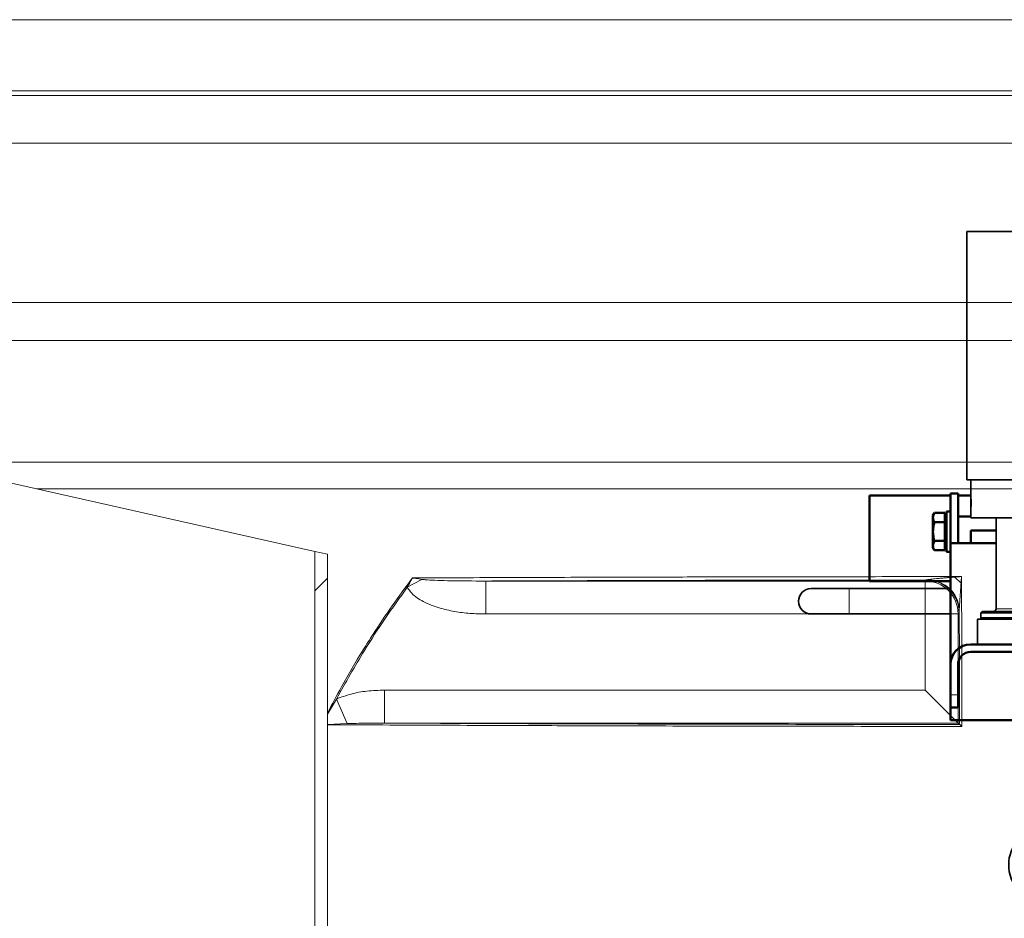
# Model space of a CAD drawing. Units: millimetres. Extents: x -25224 to -20385, y -11091 to -5157.
# Drawn here: x -24073 to -23684, y -7635 to -7280 of the extents above; entities that cross this region are included whole.
import ezdxf

# ---------------------------------------------------------------- set-up
doc = ezdxf.new("R2010")
doc.units = ezdxf.units.MM
for name, color, linetype, lineweight in [('AM_0', 7, 'Continuous', 50), ('AM_5', 3, 'Continuous', 25), ('AM_8', 1, 'Continuous', 25)]:
    doc.layers.add(name, color=color, linetype=linetype, lineweight=lineweight)
doc.layers.add('AZ3', color=7, linetype='Continuous')
doc.styles.get("Standard").update_dxf_attribs({"font": 'arial.ttf'})
doc.dimstyles.new('AM_DIN$0', dxfattribs={"dimtxt": 50, "dimasz": 65, "dimexe": 25, "dimexo": 1, "dimgap": 15, "dimtad": 1, "dimdec": 0, "dimdsep": 46, "dimtxsty": 'STANDARD', "dimcen": 0, "dimclrd": 256, "dimclre": 256, "dimclrt": 2, "dimadec": 0, "dimazin": 2, "dimtp": 0.1, "dimtm": 0.1, "dimtfac": 0.71, "dimtdec": 0, "dimtmove": 0, "dimatfit": 3, "dimfxl": 1, "dimlwd": -1, "dimlwe": -1, "dimarcsym": 0})

# ---------------------------------------------------------------- blocks, each defined once
blk = doc.blocks.new('Gehaeuse_NS 2+4-400_AS')
at = {"layer": 'AZ3', "linetype": 'Continuous', "lineweight": 18}
h = blk.add_hatch(dxfattribs=at)
h.set_pattern_fill('ANSI34', scale=15, style=0)
h.set_pattern_definition([(45, (-28532.41028454979, -11071.53020712626), (-202.055762724056, 202.055762724056), []), (45, (-28465.0583345498, -11071.53020712626), (-202.055762724056, 202.055762724056), []), (45, (-28397.70638454982, -11071.53020712626), (-202.055762724056, 202.055762724056), []), (45, (-28330.3542845498, -11071.53020712626), (-202.055762724056, 202.055762724056), [])])
edge = h.paths.add_edge_path(flags=0)
edge.add_arc((-26959.04482800586, -8105.048100712314), 6, 270, 360, ccw=False)
edge.add_line((-26959.04482800586, -8111.048100712315), (-27220.04482800586, -8111.048100712315))
edge.add_arc((-27220.04482800586, -8117.048100712315), 6, 90, 180)
edge.add_line((-27226.04482800586, -8117.048100712315), (-27226.04482800586, -8130.048100712313))
edge.add_arc((-27220.04482800586, -8130.048100712313), 6, 180, 270.0000000000008)
edge.add_line((-27220.04482800586, -8136.048100712313), (-26932.04482800586, -8136.048100712313))
edge.add_arc((-26932.04482800586, -8130.048100712313), 6, 270.0000000000008, 360.0000000000008)
edge.add_line((-26926.04482800586, -8130.048100712313), (-26926.04482800586, -7967.048100712315))
edge.add_arc((-26932.04482800586, -7967.048100712315), 6, 0, 90)
edge.add_line((-26932.04482800586, -7961.048100712314), (-26949.04482800586, -7961.048100712314))
edge.add_arc((-26949.04482800586, -7959.048100712315), 2, 180, 270, ccw=False)
edge.add_line((-26951.04482800586, -7959.048100712315), (-26951.04482800586, -7491.048100712315))
edge.add_line((-26951.04482800586, -7491.048100712312), (-26956.04482800586, -7489.923100712315))
edge.add_line((-26956.04482800586, -7489.923100712315), (-26956.04482800586, -7959.048100712313))
edge.add_arc((-26949.04482800586, -7959.048100712315), 7, 180, 270.0000000000008)
edge.add_line((-26949.04482800586, -7966.048100712317), (-26932.04482800586, -7966.048100712317))
edge.add_arc((-26932.04482800586, -7967.048100712315), 1, -7.958078640513122e-13, 89.9999999999992, ccw=False)
edge.add_line((-26931.04482800587, -7967.048100712315), (-26931.04482800587, -8130.048100712313))
edge.add_arc((-26932.04482800586, -8130.048100712313), 1, 270, 360, ccw=False)
edge.add_line((-26932.04482800586, -8131.048100712316), (-27220.04482800586, -8131.048100712316))
edge.add_arc((-27220.04482800586, -8130.048100712313), 1, 180, 270, ccw=False)
edge.add_line((-27221.04482800586, -8130.048100712313), (-27221.04482800586, -8117.048100712315))
edge.add_arc((-27220.04482800586, -8117.048100712315), 1, 89.9999999999992, 180, ccw=False)
edge.add_line((-27220.04482800586, -8116.048100712317), (-26949.04482800586, -8116.048100712317))
edge.add_arc((-26949.04482800586, -8115.048100712312), 1, 270.0000000000008, 360.0000000000008)
edge.add_line((-26948.04482800587, -8115.048100712312), (-26948.04482800587, -8011.048100712313))
edge.add_line((-26948.04482800587, -8011.048100712317), (-26953.04482800586, -8011.048100712317))
edge.add_line((-26953.04482800586, -8011.048100712317), (-26953.04482800586, -8105.048100712314))
at = {"layer": 'AZ3', "color": 7, "linetype": 'Continuous', "lineweight": 18}
for p, q in [((-27180.35482800586, -7280.048100712317), (-26153.73482800587, -7280.048100712317)), ((-27146.04482800586, -7447.173100712316), (-26956.04482800586, -7489.923100712315)), ((-26956.04482800586, -7959.048100712315), (-26956.04482800586, -7489.923100712315)), ((-26951.04482800586, -7491.048100712312), (-26956.04482800586, -7489.923100712315)), ((-26951.04482800586, -7491.048100712312), (-26956.04482800586, -7489.923100712315)), ((-26951.04482800586, -7959.048100712315), (-26951.04482800586, -7491.048100712312))]:
    blk.add_line(p, q, dxfattribs=at)
at = {"layer": 'AZ3', "color": 8, "linetype": 'Continuous', "lineweight": 18}
for p, q in [((-26156.19482800576, -7308.178100716017), (-27177.8948280059, -7308.178100716017)), ((-26226.03938142341, -7310.028104855381), (-27108.05027458831, -7310.028104855381)), ((-26244.04482840593, -7328.728111034419), (-27090.0448276058, -7328.728111034419)), ((-26244.0448284059, -7391.728105382653), (-27090.0448276058, -7391.728105382651)), ((-26235.04090429321, -7406.730362760924), (-27099.04875171851, -7406.730362760924)), ((-26222.31149469244, -7454.728100716796), (-27112.46705020816, -7454.728100716796)), ((-26268.9781613357, -7465.228100711527), (-27065.80038356493, -7465.228100711527)), ((-26700.8483920515, -7502.469171091695), (-26703.36941070945, -7500.0877664156)), ((-26913.79655146375, -7500.974183804313), (-26919.55544474811, -7504.1116118059)), ((-26888.54817750465, -7501.628380619703), (-26888.54817750465, -7514.627885619514)), ((-26888.54817750465, -7501.628380619703), (-26715.00185565101, -7501.628380619703)), ((-26715.00185565101, -7501.628380619703), (-26714.60427906583, -7501.230804034523)), ((-26715.00185565101, -7501.628380619703), (-26715.00185565101, -7514.627885619514)), ((-26714.60427906583, -7501.230804034523), (-26714.11358301571, -7501.147795800483)), ((-26715.00185565101, -7514.627885619514), (-26888.54817750465, -7514.627885619514)), ((-26715.00185565101, -7544.718315805119), (-26715.00185565101, -7514.627885619514)), ((-26702.00235065117, -7514.627885619514), (-26715.00185565101, -7514.627885619514)), ((-26701.60477406599, -7514.230309034363), (-26702.00235065117, -7514.627885619514)), ((-26702.00235065117, -7514.627885619514), (-26702.00235065117, -7557.717820804959)), ((-26928.53788806716, -7557.717820804959), (-26928.53788806716, -7544.718315805119)), ((-26928.53788806716, -7544.718315805119), (-26715.00185565101, -7544.718315805119)), ((-26702.00235065117, -7557.717820804959), (-26715.00185565101, -7544.718315805119)), ((-26951.04482800581, -7554.206539519), (-26947.53868699572, -7548.210048966911)), ((-26943.25801884345, -7557.902488717154), (-26947.53868699572, -7548.210048966911)), ((-26943.25801884345, -7557.902488717154), (-26951.04482800581, -7558.237563466319)), ((-26702.00235065117, -7557.717820804959), (-26928.53788806716, -7557.717820804959)), ((-26702.00235065117, -7557.717820804959), (-26701.44050122457, -7558.279670231467)), ((-26701.42027950983, -7558.281398086619), (-26701.44050122457, -7558.279670231467))]:
    blk.add_line(p, q, dxfattribs=at)
for centre, radius in [((-26715.00300607501, -7514.629036043611), 13.00065547482764), ((-26714.60542948984, -7514.231459458461), 13.00065547482806)]:
    blk.add_arc(centre, radius, 0.0050700863423893, 89.99492991344917, dxfattribs=at)
for points, knots in [([(-26951.04482800581, -7553.83289046881), (-26949.2335433969, -7550.334529506028), (-26944.82304968321, -7541.815990256364), (-26938.67730182721, -7531.484543170941), (-26931.94677896783, -7520.842443410234), (-26925.55846118575, -7511.316394194015), (-26920.17076274809, -7504.051556850943), (-26917.47503438729, -7500.416604321755)], [0, 0, 0, 0, 0.1870667571561591, 0.4555091741818714, 0.5705025006738641, 0.7851014485609913, 1, 1, 1, 1]), ([(-26919.55544474811, -7504.1116118059), (-26919.13506180627, -7503.333563837498), (-26918.58952407443, -7502.323878424693), (-26917.92782083151, -7501.182508133512), (-26917.66139219256, -7500.729611288275), (-26917.52502005079, -7500.500332394572), (-26917.47714604912, -7500.420141443683), (-26917.47503438729, -7500.416604321755)], [0, 0, 0, 0, 0.6249322940474884, 0.8109847296373205, 0.9338164223018752, 0.9970807256765682, 1, 1, 1, 1]), ([(-26917.47503438729, -7500.416604321755), (-26910.30986085811, -7500.384856457458), (-26896.54392135024, -7500.323861538447), (-26875.62814913396, -7500.24347552484), (-26854.96404263794, -7500.172129414204), (-26833.97407171686, -7500.108381224343), (-26815.02030754843, -7500.05830496743), (-26798.22229001098, -7500.019411071479), (-26781.71040055584, -7499.985421436796), (-26763.10847835507, -7499.952780024047), (-26742.39405845708, -7499.923824361133), (-26721.56969913267, -7499.901378683325), (-26707.62446790698, -7499.892405403646), (-26700.65448876374, -7499.887920460271)], [0, 0, 0, 0, 0.1062917701490758, 0.2042108362251814, 0.3022130378483459, 0.4002152392879787, 0.4981343051135998, 0.5641140439431286, 0.6300937827676683, 0.7225353700963667, 0.8150468914569254, 0.9075584127556643, 1, 1, 1, 1]), ([(-26917.47503438729, -7500.416604321755), (-26917.47149499596, -7500.417101635496), (-26917.39918685283, -7500.427261527788), (-26916.94552779847, -7500.491340963389), (-26915.73934302406, -7500.665558945984), (-26914.57077324271, -7500.851193725641), (-26913.79655146375, -7500.974183804313)], [0, 0, 0, 0, 0.00294835178199, 0.0602334784971914, 0.3773690541560745, 1, 1, 1, 1]), ([(-26714.11358301571, -7501.147795800483), (-26714.07360726441, -7501.1365527452), (-26713.98177288831, -7501.110724613493), (-26713.43109283989, -7501.013029578739), (-26712.47498656504, -7500.899601221274), (-26711.15359554868, -7500.758272033724), (-26710.04608859584, -7500.650814813693), (-26709.1560444764, -7500.568356304211), (-26708.49938903502, -7500.50921302232), (-26707.91203307136, -7500.457500722041), (-26707.3420614934, -7500.408286192876), (-26706.76196891171, -7500.359104577495), (-26706.14783438257, -7500.307990318034), (-26705.01391745903, -7500.215204470894), (-26704.083480834, -7500.143101979323), (-26703.36941070945, -7500.0877664156)], [0, 0, 0, 0, 0.0136385888447845, 0.0313312760645352, 0.1629179901198063, 0.2821880738887228, 0.4010503022535094, 0.4707557327502069, 0.529146404612777, 0.5830139210521815, 0.6333742506426449, 0.6868374400028632, 0.7434037625891964, 0.803073414934464, 1, 1, 1, 1]), ([(-26703.36941070945, -7500.0877664156), (-26702.7055224067, -7500.037810033522), (-26701.80891647385, -7499.970342074856), (-26700.90349077337, -7499.905583198721), (-26700.66251512009, -7499.888489802789), (-26700.65448876385, -7499.8879204603)], [0, 0, 0, 0, 0.7338828921901368, 0.9911362385940838, 1, 1, 1, 1]), ([(-26700.65448876374, -7499.887920460271), (-26700.65506674812, -7499.895543376144), (-26700.67249736606, -7500.125432165702), (-26700.73744727168, -7500.983642014428), (-26700.80126388846, -7501.838134130652), (-26700.8483920515, -7502.469171091695)], [0, 0, 0, 0, 0.0088890009571384, 0.2680708680795751, 1, 1, 1, 1]), ([(-26700.65448876374, -7499.887920460271), (-26700.6395424348, -7504.802679420987), (-26700.60964212948, -7514.634711992155), (-26700.56941467533, -7529.217837960096), (-26700.53127068348, -7544.006299477377), (-26700.5084817889, -7553.87964911091), (-26700.49658568526, -7559.033667892669)], [0, 0, 0, 0, 0.2523346267926275, 0.5047983612840188, 0.7414982106963138, 1, 1, 1, 1]), ([(-26919.55544474811, -7504.1116118059), (-26922.49073242207, -7508.183492930943), (-26928.3663743875, -7516.334283679213), (-26937.85137643848, -7530.961010421262), (-26943.9263406554, -7541.77797466745), (-26947.53868699572, -7548.210048966911)], [0, 0, 0, 0, 0.2880905767726666, 0.5766784283968664, 1, 1, 1, 1]), ([(-26888.54817750465, -7514.627885619514), (-26890.61360475395, -7514.587201565373), (-26894.74716346696, -7514.505780190359), (-26900.90393475789, -7513.741062646309), (-26906.04809541648, -7512.570216332985), (-26910.1543992867, -7511.181371979748), (-26913.09217338098, -7509.85690789648), (-26915.67412723924, -7508.295010661779), (-26917.9308777627, -7506.502877961655), (-26919.00867958818, -7504.916417661021), (-26919.55544474811, -7504.1116118059)], [0, 0, 0, 0, 0.1825135055905943, 0.3652659717462514, 0.5473704551249594, 0.6477779695609917, 0.7480977710881637, 0.8313932823223688, 0.9144663919152906, 1, 1, 1, 1]), ([(-26913.79655146375, -7500.974183804313), (-26913.33854655581, -7501.030829016483), (-26911.68087586176, -7501.235846706362), (-26908.32167771806, -7501.379812532498), (-26900.40504853913, -7501.635565379794), (-26893.62077147837, -7501.631454396134), (-26888.54817750465, -7501.628380619703)], [0, 0, 0, 0, 0.055260362725235, 0.2000054634069137, 0.401845262367409, 1, 1, 1, 1]), ([(-26714.60427906583, -7501.230804034523), (-26722.82441531887, -7501.238127472825), (-26739.26468782636, -7501.252774349371), (-26763.81549140715, -7501.28735740557), (-26788.23667876082, -7501.331228219104), (-26810.91869726774, -7501.381837110952), (-26831.80846747346, -7501.436619763393), (-26850.96901928037, -7501.493927887189), (-26869.92740131342, -7501.557176382441), (-26882.34125210703, -7501.604645873929), (-26888.54817750465, -7501.628380619703)], [0, 0, 0, 0, 0.137199521879091, 0.2743990437849089, 0.4127785481164876, 0.5511580524936932, 0.6630501295496855, 0.7749422066315959, 0.8874711032999213, 1, 1, 1, 1]), ([(-26700.8483920515, -7502.469171091695), (-26700.89875919451, -7503.149818644989), (-26701.00541602002, -7504.591149304251), (-26701.16827159035, -7506.850905346698), (-26701.32240938555, -7509.067079933377), (-26701.44269657854, -7510.881028607269), (-26701.51124822101, -7512.043346840378), (-26701.54634982554, -7512.684361377892), (-26701.55387328748, -7512.959707303162), (-26701.55698095434, -7513.073442632377)], [0, 0, 0, 0, 0.1958613045580514, 0.4147534239387118, 0.645550455579313, 0.824668457572543, 0.9242547486493787, 0.9687124075306511, 1, 1, 1, 1]), ([(-26701.55698095434, -7513.073442632377), (-26701.56453528823, -7513.397522258063), (-26701.57995290865, -7514.058935522699), (-26701.5963905493, -7514.172426451594), (-26701.60477406599, -7514.230309034363)], [0, 0, 0, 0, 0.4899805356083364, 1, 1, 1, 1]), ([(-26701.44050122457, -7558.279670231467), (-26701.46290726095, -7548.767231331542), (-26701.49865053079, -7533.592496046842), (-26701.54113012922, -7518.649330974398), (-26701.55698095434, -7513.073442632377)], [0, 0, 0, 0, 0.6268602859577216, 1, 1, 1, 1]), ([(-26947.53868699572, -7548.210048966911), (-26945.61315782854, -7547.493479816812), (-26941.71494405015, -7546.04279302289), (-26935.290573123, -7544.946537558614), (-26930.86385207248, -7544.796926843483), (-26928.53788806716, -7544.718315805119)], [0, 0, 0, 0, 0.3165751811515226, 0.6409031626798868, 1, 1, 1, 1]), ([(-26700.49658568526, -7559.033667892669), (-26706.03784737605, -7559.030316748058), (-26719.33747514567, -7559.022273638388), (-26740.32746937822, -7559.001377235036), (-26763.41284909971, -7558.970272351479), (-26786.33735974014, -7558.930602210065), (-26809.04153052447, -7558.882647661739), (-26829.60047366153, -7558.831124612116), (-26848.05507487859, -7558.778355686358), (-26866.75994102317, -7558.719126737343), (-26887.46180453637, -7558.645701643444), (-26909.9726098757, -7558.555178915224), (-26931.23756568864, -7558.460421999726), (-26944.70832241603, -7558.391701771222), (-26951.04482800581, -7558.359376481632)], [0, 0, 0, 0, 0.0629492665224251, 0.15108505243898, 0.2393380654311102, 0.3276304297186487, 0.4158834429780785, 0.5040192291191185, 0.5699871235089946, 0.635955017907673, 0.7295141634608712, 0.8231668277224081, 0.9168194922330039, 1, 1, 1, 1]), ([(-26928.53788806716, -7557.717820804959), (-26930.36622660581, -7557.713292358865), (-26935.29989910705, -7557.701072592448), (-26940.1839300729, -7557.824685031389), (-26943.25801884345, -7557.902488717154)], [0, 0, 0, 0, 0.370583685510201, 1, 1, 1, 1]), ([(-26928.53788806716, -7557.717820804959), (-26920.71768188718, -7557.753180327431), (-26905.06834012989, -7557.823939747134), (-26880.88732516833, -7557.91754080927), (-26856.26415578203, -7558.001725636962), (-26832.19657012829, -7558.072452339854), (-26808.79420159487, -7558.131120285034), (-26786.12945396765, -7558.179012920314), (-26763.24475421451, -7558.218596614914), (-26740.20032592348, -7558.249765552449), (-26719.57656274209, -7558.269939228704), (-26706.63296021425, -7558.278567545625), (-26701.42644748136, -7558.281394737321), (-26701.42027950983, -7558.281398086619)], [0, 0, 0, 0, 0.1110327580989035, 0.2221922974614789, 0.3333518364974269, 0.4443845941504211, 0.5422657898603326, 0.6402771749803966, 0.7383322623361154, 0.8363436471587816, 0.9342248426189307, 0.9999220784971843, 1, 1, 1, 1]), ([(-26700.49658568526, -7559.033667892669), (-26700.49806527604, -7559.032235180914), (-26700.58566509126, -7558.947410858543), (-26700.80168046217, -7558.743680622327), (-26701.08848014006, -7558.493856126283), (-26701.32274448345, -7558.316188029349), (-26701.390128414, -7558.292152734836), (-26701.42027950983, -7558.281398086619)], [0, 0, 0, 0, 0.0038310984082647, 0.226821849188152, 0.562122926782123, 0.8040708887713796, 1, 1, 1, 1])]:
    blk.add_open_spline(points, degree=3, knots=knots, dxfattribs=at)
blk.add_open_spline([(-26701.55698095434, -7513.073442632377), (-26701.60594372204, -7512.311029950723), (-26701.70386925733, -7510.786204587422), (-26702.44898045887, -7508.582765895276), (-26703.60328670274, -7506.543615965334), (-26705.16788195234, -7504.744192688159), (-26707.07375247704, -7503.247537220115), (-26709.25461162752, -7502.119110091808), (-26711.62828680695, -7501.360477935303), (-26713.28515094621, -7501.218689845424), (-26714.11358301571, -7501.147795800483)], degree=3, dxfattribs=at)
blk = doc.blocks.new('Traverse mit HD-Kopf_AS')
at = {"color": 7, "linetype": 'Continuous', "lineweight": 35}
for p, q in [((-30314.13407484347, -7761.501591530251), (-30314.9340748434, -7762.301591530238)), ((-30314.9340748434, -7762.301591530238), (-30314.9340748434, -7773.00159153025)), ((-30302.9340748434, -7762.301591530238), (-30314.9340748434, -7762.301591530238)), ((-30314.13407484347, -7761.501591530251), (-30303.73407484345, -7761.501591530251)), ((-30302.9340748434, -7762.301591530238), (-30303.73407484345, -7761.501591530251)), ((-30302.9340748434, -7773.00159153025), (-30302.9340748434, -7762.301591530238)), ((-30340.4340748434, -7775.751591530251), (-30340.4340748434, -7873.75159153025)), ((-30340.4340748434, -7775.751591530251), (-30277.4340748434, -7775.751591530251)), ((-30317.38407484347, -7773.00159153025), (-30317.38407484347, -7775.751591530251)), ((-30317.38407484347, -7773.00159153025), (-30308.9340748434, -7773.00159153025)), ((-30308.9340748434, -7773.00159153025), (-30308.9340748434, -7775.751591530251)), ((-30308.9340748434, -7773.00159153025), (-30300.48407484345, -7773.00159153025)), ((-30300.48407484345, -7773.00159153025), (-30300.48407484345, -7775.751591530251)), ((-30277.4340748434, -7873.75159153025), (-30277.4340748434, -7775.751591530251)), ((-30340.4340748434, -7873.75159153025), (-30277.4340748434, -7873.75159153025)), ((-30338.9340748434, -7873.75159153025), (-30338.9340748434, -7880.190238678277)), ((-30278.9340748434, -7880.152829501894), (-30278.9340748434, -7873.75159153025)), ((-30338.9340748434, -7880.501591530252), (-30338.9340748434, -7882.001591530251)), ((-30278.9340748434, -7882.001591530251), (-30278.9340748434, -7880.501591530252)), ((-30338.9340748434, -7882.001591530251), (-30338.92539303166, -7882.001591530251)), ((-30338.9340748434, -7884.501591530249), (-30338.9340748434, -7886.001591530249)), ((-30338.92539303166, -7884.501591530249), (-30338.9340748434, -7884.501591530249)), ((-30278.94275665526, -7882.001591530251), (-30278.9340748434, -7882.001591530251)), ((-30278.9340748434, -7884.501591530249), (-30278.94275665526, -7884.501591530249)), ((-30278.9340748434, -7886.001591530249), (-30278.9340748434, -7884.501591530249)), ((-30338.9340748434, -7886.351591530256), (-30338.9340748434, -7888.75159153025)), ((-30338.9340748434, -7888.75159153025), (-30278.9340748434, -7888.75159153025)), ((-30328.9340748434, -7888.75159153025), (-30328.9340748434, -7924.75159153025)), ((-30288.9340748434, -7903.822435861075), (-30288.9340748434, -7888.75159153025)), ((-30278.9340748434, -7888.75159153025), (-30278.9340748434, -7886.312328634521)), ((-30285.93407484352, -7901.151591530243), (-30285.93407484352, -7910.751591530249)), ((-30285.93407484352, -7901.151591530243), (-30281.13407484347, -7901.151591530243)), ((-30281.13407484347, -7901.151591530243), (-30281.13407484347, -7910.751591530249)), ((-30285.93407484352, -7903.751591530251), (-30288.95849102489, -7903.751591530251)), ((-30271.08907484354, -7901.751591530249), (-30281.13407484347, -7901.751591530249)), ((-30269.9340748434, -7902.90659153025), (-30271.08907484354, -7901.751591530249)), ((-30271.08907484354, -7919.75159153025), (-30271.08907484354, -7901.751591530249)), ((-30269.9340748434, -7902.90659153025), (-30269.9340748434, -7918.596591530252)), ((-30285.93407484352, -7910.751591530249), (-30285.93407484352, -7920.351591530227)), ((-30285.93407484352, -7910.751591530249), (-30281.13407484347, -7910.751591530249)), ((-30281.13407484347, -7910.751591530249), (-30281.13407484347, -7920.351591530227)), ((-30386.9340748434, -7916.751640560949), (-30401.9340748434, -7916.751640560949)), ((-30356.9340748434, -7916.751640560949), (-30386.9340748434, -7916.751640560949)), ((-30346.9340748434, -7916.751640560949), (-30356.9340748434, -7916.751640560949)), ((-30288.96004220562, -7917.751591530251), (-30285.93407484352, -7917.751591530251)), ((-30288.9340748434, -7924.75159153025), (-30288.9340748434, -7917.676207355746)), ((-30285.93407484352, -7920.351591530227), (-30281.13407484347, -7920.351591530227)), ((-30281.13407484347, -7919.75159153025), (-30271.08907484354, -7919.75159153025)), ((-30271.08907484354, -7919.75159153025), (-30269.9340748434, -7918.596591530252)), ((-30401.9340748434, -7926.75164056095), (-30386.9340748434, -7926.75164056095)), ((-30386.9340748434, -7926.75164056095), (-30356.9340748434, -7926.75164056095)), ((-30356.9340748434, -7926.75164056095), (-30346.9340748434, -7926.75164056095)), ((-30334.43407484352, -7925.75159153025), (-30334.9340748434, -7926.25159153025)), ((-30334.9340748434, -7926.25159153025), (-30334.9340748434, -7928.25159153025)), ((-30282.9340748434, -7926.25159153025), (-30334.9340748434, -7926.25159153025)), ((-30334.9340748434, -7928.25159153025), (-30334.43407484352, -7928.75159153025)), ((-30334.9340748434, -7928.25159153025), (-30282.9340748434, -7928.25159153025)), ((-30334.43407484352, -7925.75159153025), (-30283.43407484352, -7925.75159153025)), ((-30282.9340748434, -7926.25159153025), (-30283.43407484352, -7925.75159153025)), ((-30283.43407484352, -7928.75159153025), (-30282.9340748434, -7928.25159153025)), ((-30282.9340748434, -7928.25159153025), (-30282.9340748434, -7926.25159153025)), ((-30336.1840748434, -7928.75159153025), (-30336.1840748434, -7938.75159153025)), ((-30336.1840748434, -7928.75159153025), (-30308.9340748434, -7928.75159153025)), ((-30308.9340748434, -7928.75159153025), (-30281.6840748434, -7928.75159153025)), ((-30281.6840748434, -7938.75159153025), (-30281.6840748434, -7928.75159153025)), ((-30318.93407484341, -7941.751631739463), (-30318.9340748434, -8010.503864445373)), ((-30298.9340748434, -8010.503864445373), (-30298.93407484339, -7941.751631739463)), ((-30318.9340748434, -8010.503864445373), (-30298.9340748434, -8010.503864445373)), ((-30314.9340748434, -8010.503864445373), (-30314.9340748434, -8012.003864445373)), ((-30314.9340748434, -8012.003864445373), (-30302.9340748434, -8012.003864445373)), ((-30302.9340748434, -8012.003864445373), (-30302.9340748434, -8010.503864445373)), ((-30295.26842447473, -8024.25159153025), (-30296.93407484352, -8024.25159153025)), ((-30296.93407484352, -8027.25159153025), (-30295.26842447473, -8027.25159153025))]:
    blk.add_line(p, q, dxfattribs=at)
at = {"color": 7, "linetype": 'Continuous', "lineweight": 18}
for p, q in [((-30261.64595936132, -7900.39086454692), (-30261.64595936132, -7888.112390960348)), ((-30346.93406244564, -7958.751596298622), (-30343.9340414648, -7958.751596298622)), ((-30273.93404861737, -7958.751596298622), (-30270.93408724117, -7958.751596298622))]:
    blk.add_line(p, q, dxfattribs=at)
at = {"color": 8, "linetype": 'Continuous', "lineweight": 18}
for p, q in [((-30386.9340748434, -7916.751640560949), (-30386.9340748434, -7926.75164056095)), ((-30356.9340748434, -7916.751640560949), (-30356.9340748434, -7926.75164056095)), ((-30328.9340748434, -7924.75159153025), (-30288.9340748434, -7924.75159153025))]:
    blk.add_line(p, q, dxfattribs=at)
at = {"color": 7, "linetype": 'Continuous', "lineweight": 35}
for radius in [0.999999999999943, 0.7499999999998864]:
    blk.add_circle((-30296.93407484352, -8025.75159153025), radius, dxfattribs=at)
for centre, radius, start, end in [((-30368.84800747175, -7883.251707899326), 30.07411916943505, 354.0837415054572, 5.842686164304901), ((-30368.86599911118, -7883.251686784177), 30.05797841644862, 354.7508593491504, 5.184384898775761), ((-30401.9340748434, -7921.75164056095), 5, 90, 270), ((-30329.9340748434, -7924.75159153025), 1.000000000000085, 270, 0), ((-30287.9340748434, -7924.75159153025), 1.000000000000085, 180, 270), ((-30308.9340748434, -8025.75159153025), 15, 113.578178477928, 0), ((-30308.9340748434, -8025.75159153025), 15, 0, 66.42182152207202), ((-30308.9340748434, -8025.75159153025), 13.74772708486756, 353.7360472802602, 6.263952719739825)]:
    blk.add_arc(centre, radius, start, end, dxfattribs=at)
for centre, major_axis, ratio, start_param, end_param in [((-30308.9340748434, -7880.75159153025), (0, 51.96152422707029), 0.5773502691895817, 1.59485490885681, 1.618927430519339), ((-30308.9340748434, -7885.75159153025), (0, 51.96152422707029), 0.5773502691895817, 1.522665223070453, 1.546737744732982), ((-30308.9340748434, -7880.75159153025), (0, 51.96152422707029), 0.5773502691895817, 4.664257876660252, 4.688330398322783), ((-30308.9340748434, -7885.75159153025), (0, 51.96152422707), 0.5773502691895847, 4.736447562446612, 4.760520084109141)]:
    blk.add_ellipse(centre, major_axis=major_axis, ratio=ratio, start_param=start_param, end_param=end_param, dxfattribs=at)
for points, knots in [([(-30278.93809452267, -7886.312328634521), (-30278.93698658909, -7886.323164930101), (-30278.93261408816, -7886.365930771309), (-30278.96193014142, -7886.081825777684), (-30279.01384169269, -7885.489283436299), (-30279.06849282268, -7884.620107166878), (-30279.09884289022, -7883.601758340811), (-30279.0923010574, -7882.544782897196), (-30279.05158572363, -7881.567702107452), (-30278.99534370888, -7880.784738574265), (-30278.94486563186, -7880.253168978815), (-30278.93774391895, -7880.186174353409), (-30278.93419926949, -7880.152829501894)], [0, 0, 0, 0, 0.0362360243819199, 0.1430068099709883, 0.2499819384985217, 0.3574551247843585, 0.4649478282297776, 0.5719438399070872, 0.678704036978864, 0.7858550007447623, 0.8934148349377181, 1, 1, 1, 1]), ([(-30278.93723750171, -7885.966769287218), (-30278.93637187578, -7885.976313263556), (-30278.93294975859, -7886.014043887787), (-30278.95608430936, -7885.761289211195), (-30278.99698610847, -7885.234442602174), (-30279.03993370208, -7884.462515637745), (-30279.06369805684, -7883.558830643217), (-30279.05844769066, -7882.6208801617), (-30279.02631514436, -7881.753892692358), (-30278.98204127092, -7881.060077164875), (-30278.94246448529, -7880.590626514342), (-30278.93696981748, -7880.532381080702), (-30278.93424146609, -7880.503459584637)], [0, 0, 0, 0, 0.0362027350241502, 0.1431218752966514, 0.2502033180962262, 0.3576771168575916, 0.4651640623895237, 0.5722599653881089, 0.6791721400234076, 0.7863932033371798, 0.893934550103153, 1, 1, 1, 1]), ([(-30288.96018748542, -7917.676207355746), (-30288.95235553999, -7917.698839534452), (-30288.91598758123, -7917.803932979878), (-30289.11003136097, -7917.250352572766), (-30289.47828374464, -7916.0628801446), (-30289.9195919429, -7914.215099139838), (-30290.21057785627, -7911.957710206888), (-30290.20925606424, -7909.599519576673), (-30289.94226571019, -7907.435020003788), (-30289.5189614333, -7905.581531189527), (-30289.12541058995, -7904.295288258786), (-30288.9141901736, -7903.694150973753), (-30288.95130844587, -7903.801313152944), (-30288.95862481846, -7903.822435861075)], [0, 0, 0, 0, 0.0277184110544279, 0.1287115729689423, 0.2311405744656936, 0.3388520082783986, 0.4483366201579119, 0.5524164042987371, 0.6524681863983673, 0.7559701450374842, 0.8650225143922975, 0.9733946243478895, 1, 1, 1, 1]), ([(-30296.93407484352, -8024.25159153025), (-30297.19703660636, -8024.286277651844), (-30297.5870040939, -8024.337716536157), (-30298.05362819599, -8024.720693451527), (-30298.29407407784, -8025.076383042557), (-30298.42228529147, -8025.461931228434), (-30298.44668072647, -8025.838162201777), (-30298.38135058908, -8026.190663503221), (-30298.22790161217, -8026.546870155231), (-30297.92393584885, -8026.920362445526), (-30297.4597779475, -8027.200352635846), (-30297.11202031, -8027.234247655142), (-30296.93407484352, -8027.25159153025)], [0, 0, 0, 0, 0.2086136797126432, 0.3093702735908614, 0.3914524359976469, 0.4533576518310018, 0.5155996530828291, 0.5709262535694261, 0.6284842999895078, 0.7199133739975166, 0.85668137810627, 0.9999999999999998, 0.9999999999999998, 0.9999999999999998, 0.9999999999999998])]:
    blk.add_open_spline(points, degree=3, knots=knots, dxfattribs=at)
at = {"layer": 'AM_0'}
for p, q in [((-30346.93406244565, -7880.0516200928), (-30378.9340748434, -7880.0516200928)), ((-30378.9340748434, -7913.751620092781), (-30378.9340748434, -7880.0516200928)), ((-30346.93406244564, -7898.751678707924), (-30346.93406244564, -7879.251661541776)), ((-30346.93406244564, -7879.251661541776), (-30343.9340748434, -7879.251661541776)), ((-30343.9340748434, -7879.251661541776), (-30343.9340748434, -7898.751678707924)), ((-30338.93407484339, -7880.051620092803), (-30343.9340748434, -7880.0516200928)), ((-30273.93407484342, -7880.0516200928), (-30278.93407484341, -7880.0516200928)), ((-30270.93408724117, -7879.251661541776), (-30273.9340748434, -7879.251661541776)), ((-30273.9340748434, -7879.251661541776), (-30273.9340748434, -7898.751678707924)), ((-30270.93408724117, -7898.751678707924), (-30270.93408724117, -7879.251661541776)), ((-30238.9340748434, -7880.0516200928), (-30270.93408724118, -7880.0516200928)), ((-30238.9340748434, -7913.751620092781), (-30238.9340748434, -7880.0516200928)), ((-30353.26365360209, -7886.861544308032), (-30353.83407484331, -7887.849542879543)), ((-30353.83407484331, -7887.849542879543), (-30353.83407484331, -7888.627378672492)), ((-30353.83407484331, -7888.627378672492), (-30353.83407484331, -7888.790751666369)), ((-30353.83407484331, -7888.790751666369), (-30353.83407484331, -7894.088254759798)), ((-30349.13407484336, -7886.861544308032), (-30353.26365360209, -7886.861544308032)), ((-30349.13407484336, -7886.861544308032), (-30349.13407484336, -7888.709065169402)), ((-30348.53407484349, -7887.851627753653), (-30349.13407484336, -7887.851627753653)), ((-30349.13407484336, -7888.709065169402), (-30349.13407484336, -7890.556586030825)), ((-30346.9340748434, -7886.251627753648), (-30348.53407484349, -7886.251627753648)), ((-30348.53407484349, -7902.251627753621), (-30348.53407484349, -7886.251627753648)), ((-30338.93407484339, -7888.251627753645), (-30343.9340748434, -7888.25162775365)), ((-30273.9340748434, -7888.25162775365), (-30278.93407484341, -7888.25162775365)), ((-30269.33407484354, -7886.251627753648), (-30270.9340748434, -7886.251627753648)), ((-30269.33407484354, -7902.251627753621), (-30269.33407484354, -7886.251627753648)), ((-30268.75351825972, -7887.751627753678), (-30269.33407484354, -7891.00162775362)), ((-30268.75351825972, -7887.751627753678), (-30264.4146314269, -7887.751627753678)), ((-30263.83407484331, -7887.751627753678), (-30263.83407484331, -7891.00162775362)), ((-30263.78407484326, -7887.751627753678), (-30263.78407484326, -7900.751627753649)), ((-30261.33407484331, -7888.575654599015), (-30261.33407484331, -7899.927601591992)), ((-30349.13407484336, -7890.556586030825), (-30353.26365360209, -7890.556586030825)), ((-30349.13407484336, -7890.556586030825), (-30349.13407484336, -7894.251627753648)), ((-30264.4146314269, -7894.251627753648), (-30263.83407484331, -7891.00162775362)), ((-30263.83407484331, -7891.00162775362), (-30263.83407484331, -7897.501627753648)), ((-30249.33407484354, -7890.251627753677), (-30261.33407484331, -7890.251627753677)), ((-30248.5340748435, -7891.051627753636), (-30249.33407484354, -7890.251627753677)), ((-30249.33407484354, -7898.251627753649), (-30249.33407484354, -7890.251627753677)), ((-30248.5340748435, -7897.451627753631), (-30248.5340748435, -7891.051627753636)), ((-30353.83407484331, -7894.088254759798), (-30353.83407484331, -7894.415000747496)), ((-30353.83407484331, -7894.415000747496), (-30353.83407484331, -7899.712503840959)), ((-30349.13407484336, -7894.251627753648), (-30349.13407484336, -7897.946669476471)), ((-30338.9340748434, -7898.751678707924), (-30338.9340748434, -7893.751623871651)), ((-30328.9340748434, -7893.751623871645), (-30338.9340748434, -7893.751623871651)), ((-30278.9340748434, -7893.751623871651), (-30288.9340748434, -7893.751623871645)), ((-30278.9340748434, -7898.751678707924), (-30278.9340748434, -7893.751623871651)), ((-30268.75351825972, -7894.251627753648), (-30269.33407484354, -7897.501627753648)), ((-30268.75351825972, -7894.251627753648), (-30264.4146314269, -7894.251627753648)), ((-30353.83407484331, -7899.712503840959), (-30353.83407484331, -7899.875876834804)), ((-30353.83407484331, -7899.875876834804), (-30353.83407484331, -7900.653712627725)), ((-30353.83407484331, -7900.653712627725), (-30353.26365360209, -7901.641711199292)), ((-30349.13407484336, -7897.946669476471), (-30353.26365360209, -7897.946669476471)), ((-30349.13407484336, -7897.946669476471), (-30349.13407484336, -7899.794190337868)), ((-30349.13407484336, -7899.794190337868), (-30349.13407484336, -7901.641711199292)), ((-30349.13407484336, -7900.651627753643), (-30348.53407484349, -7900.651627753643)), ((-30346.93406244564, -7946.362355564713), (-30346.93406244564, -7898.751678707924)), ((-30346.93406244564, -7898.751678707924), (-30328.9340748434, -7898.751678707924)), ((-30288.93407484341, -7898.751678707924), (-30270.93408724117, -7898.751678707924)), ((-30270.93408724117, -7898.751678707924), (-30270.93408724118, -7901.906579132599)), ((-30268.75351825972, -7900.751627753649), (-30264.4146314269, -7900.751627753649)), ((-30264.4146314269, -7900.751627753649), (-30263.83407484331, -7897.501627753648)), ((-30263.83407484331, -7897.501627753648), (-30263.83407484331, -7900.751627753649)), ((-30261.33407484331, -7898.251627753649), (-30249.33407484354, -7898.251627753649)), ((-30249.33407484354, -7898.251627753649), (-30248.5340748435, -7897.451627753631)), ((-30349.13407484336, -7901.641711199292), (-30353.26365360209, -7901.641711199292)), ((-30348.53407484349, -7902.251627753621), (-30346.9340748434, -7902.251627753621)), ((-30270.5890386201, -7902.251627753621), (-30269.33407484354, -7902.251627753621)), ((-30378.9340748434, -7913.751620092781), (-30346.93406244564, -7913.751620092781)), ((-30269.93407484342, -7913.751620092781), (-30238.9340748434, -7913.751620092781)), ((-30270.93408724118, -7919.596603927887), (-30270.93408724117, -7946.75164056095)), ((-30338.93406244564, -7938.75164056095), (-30278.93408724117, -7938.75164056095)), ((-30338.9340414648, -7941.751631739463), (-30278.93404861737, -7941.751631739463)), ((-30346.93406244564, -7946.75164056095), (-30346.93406244564, -7958.751596298622)), ((-30343.9340414648, -7946.751631739463), (-30343.9340414648, -7958.751596298622)), ((-30273.93404861737, -7946.751631739463), (-30273.93404861737, -7958.751596298622)), ((-30270.93408724117, -7946.75164056095), (-30270.93408724117, -7958.751596298622)), ((-30346.93406244564, -7963.75159153025), (-30346.93406244564, -7958.751596298622)), ((-30343.9340414648, -7958.751596298622), (-30343.9340414648, -7963.75159153025)), ((-30273.93404861737, -7963.75159153025), (-30273.93404861737, -7958.751596298622)), ((-30270.93408724117, -7958.751596298622), (-30270.93408724117, -7963.75159153025)), ((-30343.9340414648, -7963.75159153025), (-30346.93406244564, -7963.75159153025)), ((-30346.93406244564, -7968.751641753046), (-30346.93406244564, -7963.75164652141)), ((-30270.93408724117, -7963.75159153025), (-30273.93404861737, -7963.75159153025)), ((-30270.93408724117, -7963.75164652141), (-30270.93408724117, -7968.751641753043)), ((-30318.93407484341, -7968.751641753046), (-30346.93406244564, -7968.751641753046)), ((-30270.93408724117, -7968.751641753043), (-30298.9340748434, -7968.751641753046))]:
    blk.add_line(p, q, dxfattribs=at)
for centre, radius, start, end in [((-30263.52711418141, -7892.745020509886), 5.000000000000063, 67.89958562353836, 92.94584999774511), ((-30261.83407484354, -7888.575653915308), 0.5000000000001137, 0, 67.89958562353836), ((-30263.52711418141, -7895.758234997412), 4.999999999999879, 267.0541500022549, 292.1004143764616), ((-30261.83407484354, -7899.927601591992), 0.5000000000001137, 292.1004143764616, 0), ((-30338.93406244564, -7946.75164056095), 8, 90, 180), ((-30278.93408724117, -7946.75164056095), 8, 0, 90), ((-30338.9340414648, -7946.751631739463), 5, 90, 180), ((-30278.93404861737, -7946.751631739463), 5, 0, 90)]:
    blk.add_arc(centre, radius, start, end, dxfattribs=at)
for points, knots in [([(-30353.83407484331, -7888.627378672492), (-30353.81788880225, -7888.439205568706), (-30353.7664522376, -7887.841222523494), (-30353.4681121389, -7887.259921630975), (-30353.26365360209, -7886.861544308032)], [0, 0, 0, 0, 0.3146796640446045, 1, 1, 1, 1]), ([(-30353.26365360209, -7890.556586030825), (-30353.32835875485, -7890.44144549912), (-30353.65163057889, -7889.866194716991), (-30353.75299735098, -7889.268674203326), (-30353.83407484331, -7888.790751666369)], [0, 0, 0, 0, 0.2001571058819638, 1, 1, 1, 1]), ([(-30269.33407484354, -7887.751627753678), (-30269.32588098208, -7887.751627753678), (-30269.29460464451, -7887.751627753678), (-30268.98328069887, -7887.751627753678), (-30268.75351825972, -7887.751627753678)], [0, 0, 0, 0, 0.2619827603544527, 1, 1, 1, 1]), ([(-30263.83407484331, -7891.00162775362), (-30263.8346550298, -7890.92456793385), (-30263.84291805663, -7889.827080557573), (-30264.13917556764, -7888.751596732837), (-30264.4146314269, -7887.751627753678)], [0, 0, 0, 0, 0.0702147664295058, 1, 1, 1, 1]), ([(-30264.4146314269, -7887.751627753678), (-30264.18486898799, -7887.751627753678), (-30263.87354504211, -7887.751627753678), (-30263.84226870454, -7887.751627753678), (-30263.83407484331, -7887.751627753678)], [0, 0, 0, 0, 0.7380172396455548, 0.9999999999999998, 0.9999999999999998, 0.9999999999999998, 0.9999999999999998]), ([(-30353.83407484331, -7894.088254759798), (-30353.79917790122, -7893.496719132658), (-30353.72859528624, -7892.300278166266), (-30353.41978443959, -7891.142130675624), (-30353.26365360209, -7890.556586030825)], [0, 0, 0, 0, 0.4944127155327797, 1, 1, 1, 1]), ([(-30269.33407484354, -7891.00162775362), (-30269.33349465682, -7891.078687573449), (-30269.32523163022, -7892.176174949725), (-30269.02897411897, -7893.25165877446), (-30268.75351825972, -7894.251627753648)], [0, 0, 0, 0, 0.0702147664294794, 1, 1, 1, 1]), ([(-30353.26365360209, -7897.946669476471), (-30353.38066147045, -7897.518679307438), (-30353.6963573644, -7896.363930136998), (-30353.78087952953, -7895.167802142751), (-30353.83407484331, -7894.415000747496)], [0, 0, 0, 0, 0.3706347490559681, 0.9999999999999998, 0.9999999999999998, 0.9999999999999998, 0.9999999999999998]), ([(-30263.83407484331, -7897.501627753648), (-30263.8346550298, -7897.424567933878), (-30263.84291805663, -7896.327080557601), (-30264.13917556764, -7895.251596732838), (-30264.4146314269, -7894.251627753648)], [0, 0, 0, 0, 0.0702147664294794, 1, 1, 1, 1]), ([(-30353.83407484331, -7899.712503840959), (-30353.81788880225, -7899.524330737171), (-30353.7664522376, -7898.926347691929), (-30353.4681121389, -7898.345046799412), (-30353.26365360209, -7897.946669476471)], [0, 0, 0, 0, 0.3146796640445135, 0.9999999999999998, 0.9999999999999998, 0.9999999999999998, 0.9999999999999998]), ([(-30353.26365360209, -7901.641711199292), (-30353.32835875485, -7901.526570667586), (-30353.65163057889, -7900.951319885456), (-30353.75299735098, -7900.353799371761), (-30353.83407484331, -7899.875876834804)], [0, 0, 0, 0, 0.2001571058819913, 1, 1, 1, 1]), ([(-30269.33407484354, -7897.501627753648), (-30269.33349465682, -7897.57868757342), (-30269.32523163022, -7898.676174949695), (-30269.02897411897, -7899.75165877446), (-30268.75351825972, -7900.751627753649)], [0, 0, 0, 0, 0.070214766429493, 1, 1, 1, 1]), ([(-30268.75351825972, -7900.751627753649), (-30268.98328069887, -7900.751627753649), (-30269.29460464451, -7900.751627753649), (-30269.32588098208, -7900.751627753649), (-30269.33407484354, -7900.751627753649)], [0, 0, 0, 0, 0.7380172396455473, 1, 1, 1, 1]), ([(-30263.83407484331, -7900.751627753649), (-30263.84226870454, -7900.751627753649), (-30263.87354504211, -7900.751627753649), (-30264.18486898799, -7900.751627753649), (-30264.4146314269, -7900.751627753649)], [0, 0, 0, 0, 0.2619827603544527, 1, 1, 1, 1])]:
    blk.add_open_spline(points, degree=3, knots=knots, dxfattribs=at)
blk = doc.blocks.new('*D353')
at = {"layer": 'AM_5'}
for p, q in [((-24189.38536053463, -7280.048100712321), (-24747.67648034434, -7280.048100712321)), ((-24722.67648034433, -8819.77810071232), (-24722.67648034434, -7345.048100712322)), ((-23903.04482800587, -8884.778100712321), (-24747.67648034434, -8884.778100712321))]:
    blk.add_line(p, q, dxfattribs=at)
for points in [[(-24733.50981367767, -7345.048100712322), (-24711.84314701101, -7345.048100712322), (-24722.67648034434, -7280.048100712321)], [(-24733.50981367766, -8819.77810071232), (-24711.843147011, -8819.77810071232), (-24722.67648034433, -8884.778100712321)]]:
    blk.add_solid(points, dxfattribs=at)
at = {"layer": 'DEFPOINTS', "color": 0}
for p in [(-24722.67648034434, -7280.048100712321), (-24188.38536053463, -7280.048100712321), (-23902.04482800587, -8884.778100712321)]:
    blk.add_point(p, dxfattribs=at)
at = {"layer": 'AM_5', "color": 2, "insert": (-24763.20512973041, -8299.413100712309), "char_height": 50, "attachment_point": 5, "rotation": 90}
blk.add_mtext('1595', dxfattribs=at)

msp = doc.modelspace()

# ---------------------------------------------------------------- block references
at = {"layer": 'AM_8'}
for name, p in [('Gehaeuse_NS 2+4-400_AS', (3000, 0)), ('Traverse mit HD-Kopf_AS', (6641.889246837537, 412.1232109103493))]:
    msp.add_blockref(name, p, dxfattribs=at)

# ---------------------------------------------------------------- dimensions: what is measured, and where the dimension line sits
at = {"layer": 'AM_5'}
dim = msp.add_linear_dim(base=(-24722.67648034434, -7280.048100712321), p1=(-23902.04482800586, -8884.778100712316), p2=(-24188.38536053462, -7280.048100712317), angle=90, text='1595', dimstyle='AM_DIN$0', override={"dimpost": ''}, dxfattribs=at)
dim.commit()
dim.dimension.update_dxf_attribs({"geometry": '*D353', "text_midpoint": (-24722.67648034433, -8299.413100712309), "dimtype": 160})

doc.saveas('drawing.dxf')
